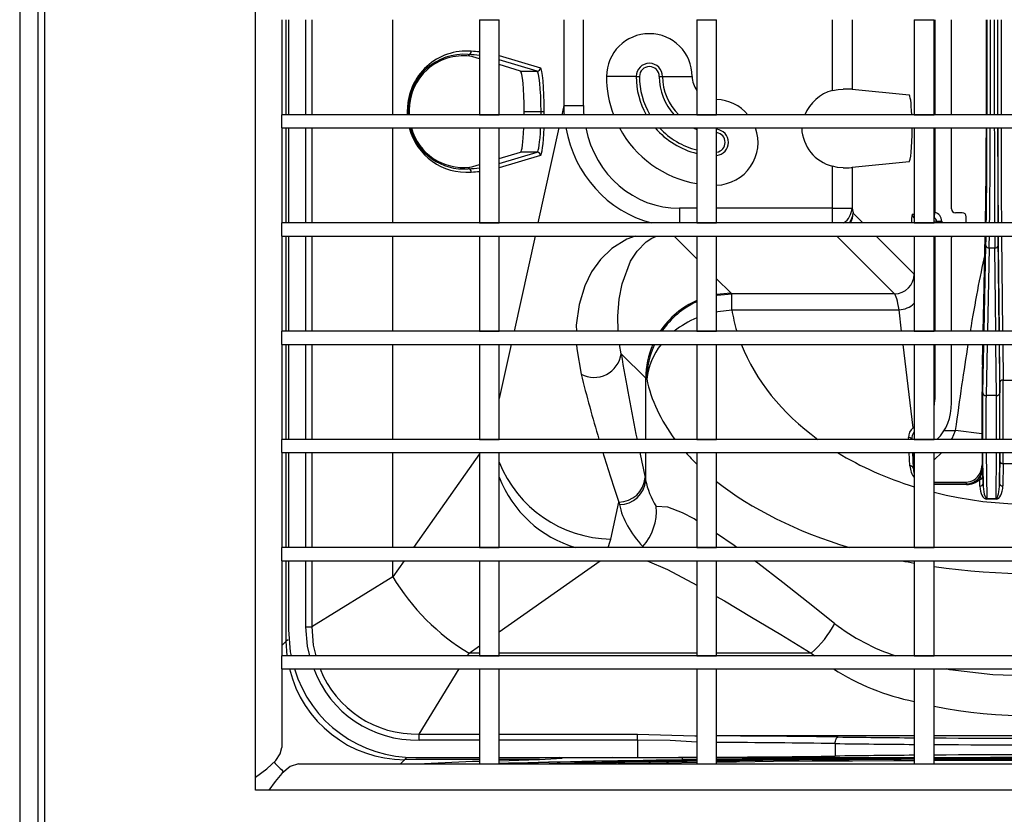
# Model space of a CAD drawing. Units: millimetres. Extents: x 56 to 3304, y 56 to 2320.
# Drawn here: x 962 to 1112, y 209 to 329 of the extents above; entities that cross this region are included whole.
import ezdxf

# ---------------------------------------------------------------- set-up
doc = ezdxf.new("R2010")
doc.units = ezdxf.units.MM
doc.header["$LTSCALE"] = 8
doc.layers.add('HAURATON_PRODUCT_CONTOUR', color=7, linetype='Continuous', lineweight=25)

msp = doc.modelspace()

# ---------------------------------------------------------------- linework, layer by layer
at = {"layer": 'HAURATON_PRODUCT_CONTOUR'}
for p, q in [((962.49, 484.02), (962.49, 176.42)), ((965.28, 179.21), (965.28, 481.22)), ((966.29, 180.22), (966.29, 480.22)), ((998.29, 214.22), (998.29, 446.22)), ((1002.29, 329.22), (1002.29, 314.79)), ((1002.95, 314.79), (1002.95, 329.22)), ((1003.29, 329.22), (1003.29, 314.79)), ((1005.92, 314.79), (1005.92, 329.22)), ((1006.83, 329.22), (1006.83, 314.79)), ((1019.12, 314.79), (1019.12, 329.22)), ((1032.29, 329.22), (1035.29, 329.22)), ((1032.29, 329.22), (1032.29, 314.79)), ((1032.29, 329.22), (1032.29, 329.22)), ((1035.29, 314.79), (1035.29, 329.22)), ((1035.29, 329.22), (1035.29, 329.22)), ((1045.09, 329.22), (1045.09, 316.22)), ((1048.08, 316.22), (1048.08, 329.22)), ((1065.29, 329.22), (1068.29, 329.22)), ((1065.29, 329.22), (1065.29, 314.79)), ((1065.29, 329.22), (1065.29, 329.22)), ((1068.29, 314.79), (1068.29, 329.22)), ((1068.29, 329.22), (1068.29, 329.22)), ((1085.86, 318.48), (1085.86, 329.22)), ((1088.85, 329.22), (1088.85, 318.67)), ((1098.29, 329.22), (1101.29, 329.22)), ((1098.29, 329.22), (1098.29, 314.79)), ((1098.29, 329.22), (1098.29, 329.22)), ((1101.29, 314.79), (1101.29, 329.22)), ((1101.29, 329.22), (1101.29, 329.22)), ((1101.4, 329.22), (1101.4, 314.79)), ((1103.94, 314.79), (1103.94, 329.22)), ((1109.24, 314.79), (1109.24, 329.22)), ((1109.34, 314.79), (1109.34, 329.22)), ((1109.84, 329.22), (1109.84, 314.79)), ((1110.45, 314.79), (1110.45, 329.22)), ((1110.95, 329.22), (1110.95, 314.79)), ((1110.97, 314.79), (1110.97, 329.22)), ((1111.47, 329.22), (1111.47, 314.79)), ((1030.57, 323.94), (1030.83, 323.68)), ((1032.29, 323.29), (1031.29, 323.59)), ((1035.29, 323.8), (1041.54, 321.92)), ((1041.04, 321.43), (1035.29, 323.15)), ((1038.53, 321.43), (1035.29, 322.4)), ((1038.53, 321.43), (1041.04, 321.43)), ((1056.08, 320.6), (1051.58, 320.6)), ((1056.08, 320.6), (1056.58, 320.6)), ((1059.58, 320.6), (1060.08, 320.6)), ((1060.08, 320.6), (1064.58, 320.6)), ((1088.85, 318.67), (1097.51, 317.81)), ((1021.36, 314.92), (1021.36, 315.6)), ((1021.36, 315.6), (1021.51, 315.6)), ((1021.62, 315.49), (1021.51, 315.6)), ((1021.51, 315.6), (1021.51, 314.92)), ((1021.62, 315.49), (1021.62, 315.03)), ((1045.09, 316.22), (1044.77, 314.79)), ((1045.09, 316.22), (1048.08, 316.22)), ((1002.29, 312.79), (1002.29, 314.79)), ((1230.29, 314.79), (1002.29, 314.79)), ((1021.51, 314.92), (1021.36, 314.92)), ((1021.51, 314.92), (1021.62, 315.03)), ((1021.62, 315.03), (1021.65, 314.79)), ((1032.29, 314.79), (1035.29, 314.79)), ((1039.08, 315.26), (1041.63, 315.26)), ((1041.63, 315.26), (1042.13, 315.26)), ((1065.29, 314.79), (1068.29, 314.79)), ((1098.29, 314.79), (1101.29, 314.79)), ((1002.29, 312.79), (1230.29, 312.79)), ((1002.29, 312.79), (1002.29, 298.36)), ((1002.95, 298.36), (1002.95, 312.79)), ((1003.29, 312.79), (1003.29, 298.36)), ((1005.92, 298.36), (1005.92, 312.79)), ((1006.83, 312.79), (1006.83, 298.36)), ((1019.12, 298.36), (1019.12, 312.79)), ((1032.29, 312.79), (1035.29, 312.79)), ((1032.29, 312.79), (1032.29, 298.36)), ((1032.29, 312.79), (1032.29, 312.79)), ((1035.29, 298.36), (1035.29, 312.79)), ((1035.29, 312.79), (1035.29, 312.79)), ((1044.33, 312.79), (1041.16, 298.36)), ((1065.29, 312.79), (1068.29, 312.79)), ((1065.29, 312.79), (1065.29, 298.36)), ((1065.29, 312.79), (1065.29, 312.79)), ((1068.29, 298.36), (1068.29, 312.79)), ((1068.29, 312.79), (1068.29, 312.79)), ((1098.29, 312.79), (1101.29, 312.79)), ((1098.29, 312.79), (1098.29, 298.36)), ((1098.29, 312.79), (1098.29, 312.79)), ((1101.29, 298.36), (1101.29, 312.79)), ((1101.29, 312.79), (1101.29, 312.79)), ((1101.4, 312.79), (1101.4, 299.97)), ((1103.94, 300.5), (1103.94, 312.79)), ((1035.29, 308.13), (1038.53, 309.1)), ((1035.29, 307.38), (1041.04, 309.1)), ((1041.54, 308.6), (1035.29, 306.73)), ((1041.04, 309.1), (1038.53, 309.1)), ((1030.83, 306.84), (1030.57, 306.59)), ((1031.29, 306.93), (1032.29, 307.23)), ((1085.86, 300.6), (1085.86, 306.96)), ((1097.51, 307.63), (1088.85, 306.77)), ((1088.85, 306.77), (1088.85, 300.6)), ((1062.65, 300.6), (1062.65, 298.36)), ((1065.29, 300.6), (1062.65, 300.6)), ((1085.86, 300.6), (1068.29, 300.6)), ((1085.86, 300.6), (1088.85, 300.6)), ((1085.86, 298.36), (1085.86, 300.6)), ((1088.85, 300.6), (1089, 299.92)), ((1089.02, 299.85), (1090.51, 298.36)), ((1097.99, 299.7), (1098.29, 299.72)), ((1101.29, 299.97), (1101.4, 299.97)), ((1101.29, 299.73), (1101.36, 299.73)), ((1101.33, 299.15), (1101.29, 299.15)), ((1101.4, 299.97), (1101.36, 299.73)), ((1105.58, 299.91), (1104.54, 299.91)), ((1106.18, 298.36), (1106.18, 299.31)), ((1109.09, 298.36), (1109.11, 299.21)), ((1002.29, 296.36), (1002.29, 298.36)), ((1230.29, 298.36), (1002.29, 298.36)), ((1032.29, 298.36), (1035.29, 298.36)), ((1065.29, 298.36), (1068.29, 298.36)), ((1097.87, 298.36), (1097.87, 298.44)), ((1097.87, 298.44), (1098.29, 298.44)), ((1098.29, 298.36), (1101.29, 298.36)), ((1101.68, 298.61), (1101.29, 298.59)), ((1101.68, 298.61), (1102.48, 298.61)), ((1101.68, 298.36), (1101.68, 298.61)), ((1102.48, 298.61), (1102.48, 298.36)), ((1002.29, 296.36), (1230.29, 296.36)), ((1002.29, 296.36), (1002.29, 281.93)), ((1002.95, 281.93), (1002.95, 296.36)), ((1003.29, 296.36), (1003.29, 281.93)), ((1005.92, 281.93), (1005.92, 296.36)), ((1006.83, 296.36), (1006.83, 281.93)), ((1019.12, 281.93), (1019.12, 296.36)), ((1032.29, 296.36), (1035.29, 296.36)), ((1032.29, 296.36), (1032.29, 281.93)), ((1032.29, 296.36), (1032.29, 296.36)), ((1035.29, 281.93), (1035.29, 296.36)), ((1035.29, 296.36), (1035.29, 296.36)), ((1040.72, 296.36), (1037.55, 281.93)), ((1065.29, 292.9), (1061.83, 296.36)), ((1065.29, 296.36), (1068.29, 296.36)), ((1065.29, 296.36), (1065.29, 281.93)), ((1065.29, 296.36), (1065.29, 296.36)), ((1068.29, 281.93), (1068.29, 296.36)), ((1068.29, 296.36), (1068.29, 296.36)), ((1095.28, 287.61), (1086.53, 296.36)), ((1092.51, 296.36), (1098.27, 290.6)), ((1098.29, 296.36), (1101.29, 296.36)), ((1098.29, 296.36), (1098.29, 281.93)), ((1098.29, 296.36), (1098.29, 296.36)), ((1101.29, 281.93), (1101.29, 296.36)), ((1101.29, 296.36), (1101.29, 296.36)), ((1101.4, 296.36), (1101.4, 281.93)), ((1103.94, 281.93), (1103.94, 296.13)), ((1108.83, 286.35), (1109.05, 296.36)), ((1111.2, 281.93), (1111.04, 296.36)), ((1111.55, 296.36), (1111.7, 281.93)), ((1108.89, 281.93), (1109.17, 294.94)), ((1109.67, 294.55), (1109.4, 281.93)), ((1110.53, 294.55), (1109.67, 294.55)), ((1110.67, 281.93), (1110.53, 294.55)), ((1111.03, 294.94), (1111.17, 281.93)), ((1070.47, 287.73), (1068.29, 289.9)), ((1068.29, 287.53), (1070.47, 287.73)), ((1070.6, 285.18), (1070.6, 287.61)), ((1095.28, 287.61), (1070.6, 287.61)), ((1108.74, 281.93), (1108.83, 286.35)), ((1108.92, 286.35), (1108.83, 286.35)), ((1070.6, 285.18), (1095.98, 285.18)), ((1096.37, 281.93), (1095.98, 285.18)), ((1230.29, 281.93), (1002.29, 281.93)), ((1002.29, 279.93), (1002.29, 281.93)), ((1032.29, 281.93), (1035.29, 281.93)), ((1065.29, 281.93), (1068.29, 281.93)), ((1098.29, 281.93), (1101.29, 281.93)), ((1002.29, 279.93), (1230.29, 279.93)), ((1002.29, 279.93), (1002.29, 265.5)), ((1002.95, 265.5), (1002.95, 279.93)), ((1003.29, 279.93), (1003.29, 265.5)), ((1005.92, 265.5), (1005.92, 279.93)), ((1006.83, 279.93), (1006.83, 265.5)), ((1019.12, 265.5), (1019.12, 279.93)), ((1032.29, 279.93), (1035.29, 279.93)), ((1032.29, 279.93), (1032.29, 265.5)), ((1032.29, 279.93), (1032.29, 279.93)), ((1035.29, 265.5), (1035.29, 279.93)), ((1035.29, 279.93), (1035.29, 279.93)), ((1037.11, 279.93), (1035.29, 271.69)), ((1053.79, 278.51), (1053.57, 279.93)), ((1065.29, 279.93), (1068.29, 279.93)), ((1065.29, 279.93), (1065.29, 265.5)), ((1065.29, 279.93), (1065.29, 279.93)), ((1068.29, 265.5), (1068.29, 279.93)), ((1068.29, 279.93), (1068.29, 279.93)), ((1098.14, 267.24), (1096.62, 279.93)), ((1098.29, 279.93), (1101.29, 279.93)), ((1098.29, 279.93), (1098.29, 265.5)), ((1098.29, 279.93), (1098.29, 279.93)), ((1101.29, 265.5), (1101.29, 279.93)), ((1101.29, 279.93), (1101.29, 279.93)), ((1101.4, 279.93), (1101.4, 271.58)), ((1103.94, 271.06), (1103.94, 279.93)), ((1108.63, 276.82), (1108.69, 279.93)), ((1108.69, 272.55), (1108.85, 279.93)), ((1109.36, 279.93), (1109.19, 272.16)), ((1110.77, 272.16), (1110.69, 279.93)), ((1111.19, 279.93), (1111.27, 272.55)), ((1111.28, 274.1), (1111.22, 279.93)), ((1111.72, 279.93), (1111.78, 274.49)), ((1053.79, 278.51), (1057.52, 274.78)), ((1057.52, 265.5), (1057.52, 274.78)), ((1111.78, 274.49), (1114.45, 274.49)), ((1110.77, 272.16), (1109.19, 272.16)), ((1101.4, 271.58), (1101.29, 271.58)), ((1098.14, 267.24), (1098.29, 267.36)), ((1102.85, 266.87), (1104.53, 266.87)), ((1108.56, 266.32), (1104.53, 266.87)), ((1002.29, 263.5), (1002.29, 265.5)), ((1230.29, 265.5), (1002.29, 265.5)), ((1032.29, 265.5), (1035.29, 265.5)), ((1065.29, 265.5), (1068.29, 265.5)), ((1097.45, 265.5), (1097.43, 265.81)), ((1098.29, 265.5), (1101.29, 265.5)), ((1002.29, 263.5), (1230.29, 263.5)), ((1002.29, 263.5), (1002.29, 249.07)), ((1002.95, 249.07), (1002.95, 263.5)), ((1003.29, 263.5), (1003.29, 249.07)), ((1005.92, 249.07), (1005.92, 263.5)), ((1006.83, 263.5), (1006.83, 249.07)), ((1019.12, 249.07), (1019.12, 263.5)), ((1032.29, 263.32), (1022.25, 249.07)), ((1032.29, 263.5), (1035.29, 263.5)), ((1032.29, 263.5), (1032.29, 249.07)), ((1032.29, 263.5), (1032.29, 263.5)), ((1035.29, 249.07), (1035.29, 263.5)), ((1035.29, 263.5), (1035.29, 263.5)), ((1057.52, 259.32), (1057.52, 263.5)), ((1065.29, 263.5), (1068.29, 263.5)), ((1065.29, 263.5), (1065.29, 249.07)), ((1065.29, 263.5), (1065.29, 263.5)), ((1068.29, 249.07), (1068.29, 263.5)), ((1068.29, 263.5), (1068.29, 263.5)), ((1097.64, 261.48), (1097.54, 263.5)), ((1098.02, 263.5), (1098.14, 261.14)), ((1098.29, 262.45), (1098.16, 263.5)), ((1098.29, 263.5), (1101.29, 263.5)), ((1098.29, 263.5), (1098.29, 249.07)), ((1098.29, 263.5), (1098.29, 263.5)), ((1101.29, 249.07), (1101.29, 263.5)), ((1101.29, 263.5), (1101.29, 263.5)), ((1101.29, 262.4), (1102.48, 263.5)), ((1108.75, 258.82), (1108.69, 263.5)), ((1109.19, 263.5), (1109.29, 256.54)), ((1110.72, 256.54), (1110.77, 263.5)), ((1111.27, 263.5), (1111.24, 258.83)), ((1108.59, 261.66), (1108.66, 261.47)), ((1111.24, 258.83), (1111.28, 262.21)), ((1111.78, 261.8), (1111.74, 258.43)), ((1114.46, 261.8), (1111.78, 261.8)), ((1098.14, 261.14), (1098.29, 261.31)), ((1057.52, 259.32), (1057.43, 259.7)), ((1101.29, 259.01), (1106.15, 259.01)), ((1101.29, 258.73), (1106.24, 258.73)), ((1106.24, 258.64), (1101.29, 258.64)), ((1106.24, 258.73), (1106.15, 259.01)), ((1106.24, 258.73), (1106.24, 258.64)), ((1108.25, 258.42), (1108.23, 259.47)), ((1108.73, 259.88), (1108.75, 258.82)), ((1052.21, 250.36), (1053.45, 255.98)), ((1053.45, 255.98), (1053.53, 255.6)), ((1109.29, 256.44), (1109.29, 256.54)), ((1109.29, 256.54), (1110.72, 256.54)), ((1110.72, 256.44), (1109.29, 256.44)), ((1110.72, 256.44), (1110.72, 256.54)), ((1230.29, 249.07), (1002.29, 249.07)), ((1002.29, 247.07), (1002.29, 249.07)), ((1032.29, 249.07), (1035.29, 249.07)), ((1057.08, 249.22), (1056.94, 249.07)), ((1065.29, 249.07), (1068.29, 249.07)), ((1098.29, 249.07), (1101.29, 249.07)), ((1002.29, 247.07), (1230.29, 247.07)), ((1002.29, 247.07), (1002.29, 232.64)), ((1002.95, 234.87), (1002.95, 247.07)), ((1003.29, 247.07), (1003.29, 236.57)), ((1005.92, 237.05), (1005.92, 247.07)), ((1006.83, 247.07), (1006.83, 237.05)), ((1019.12, 244.64), (1019.12, 247.07)), ((1020.84, 247.07), (1019.12, 244.64)), ((1032.29, 247.07), (1035.29, 247.07)), ((1032.29, 247.07), (1032.29, 232.64)), ((1032.29, 247.07), (1032.29, 247.07)), ((1035.29, 232.64), (1035.29, 247.07)), ((1035.29, 247.07), (1035.29, 247.07)), ((1035.29, 236.28), (1050.61, 247.07)), ((1065.29, 247.07), (1068.29, 247.07)), ((1065.29, 247.07), (1065.29, 232.64)), ((1065.29, 247.07), (1065.29, 247.07)), ((1068.29, 232.64), (1068.29, 247.07)), ((1068.29, 247.07), (1068.29, 247.07)), ((1098.29, 247.07), (1101.29, 247.07)), ((1098.29, 247.07), (1098.29, 232.64)), ((1098.29, 247.07), (1098.29, 247.07)), ((1101.29, 232.64), (1101.29, 247.07)), ((1101.29, 247.07), (1101.29, 247.07)), ((1019.12, 244.64), (1006.83, 237.05)), ((1005.92, 237.05), (1006.83, 237.05)), ((1002.29, 234.21), (1002.95, 234.87)), ((1003.26, 235.07), (1002.95, 234.87)), ((1003.09, 232.64), (1002.95, 234.87)), ((1030.71, 233.05), (1032.29, 234.16)), ((1002.29, 230.64), (1002.29, 232.64)), ((1230.29, 232.64), (1002.29, 232.64)), ((1030.46, 232.64), (1030.71, 233.05)), ((1032.29, 233.05), (1030.71, 233.05)), ((1032.29, 232.64), (1035.29, 232.64)), ((1065.29, 233.05), (1035.29, 233.05)), ((1065.29, 232.64), (1068.29, 232.64)), ((1082.64, 233.05), (1068.29, 233.05)), ((1082.64, 233.05), (1083.19, 232.64)), ((1098.29, 232.64), (1101.29, 232.64)), ((1002.29, 230.64), (1230.29, 230.64)), ((1002.29, 230.64), (1002.29, 218.74)), ((1023.13, 220.75), (1029.23, 230.64)), ((1032.29, 230.64), (1035.29, 230.64)), ((1032.29, 230.64), (1032.29, 216.22)), ((1035.29, 216.22), (1035.29, 230.64)), ((1065.29, 230.64), (1068.29, 230.64)), ((1065.29, 230.64), (1065.29, 216.22)), ((1068.29, 216.22), (1068.29, 230.64)), ((1098.29, 230.64), (1101.29, 230.64)), ((1098.29, 230.64), (1098.29, 216.22)), ((1101.29, 216.22), (1101.29, 230.64)), ((1023.13, 219.85), (1023.13, 220.75)), ((1023.13, 220.75), (1032.29, 220.75)), ((1032.29, 219.85), (1023.13, 219.85)), ((1035.29, 220.75), (1056.29, 220.75)), ((1056.29, 219.85), (1035.29, 219.85)), ((1056.29, 219.85), (1056.29, 220.75)), ((1056.29, 219.85), (1056.29, 217.22)), ((1098.29, 220.49), (1068.29, 220.49)), ((1131.29, 220.49), (1101.29, 220.49)), ((1086.29, 219.32), (1086.29, 217.41)), ((1020.95, 216.88), (1020.29, 216.22)), ((1021.17, 217.22), (1020.95, 216.88)), ((1032.29, 216.88), (1020.95, 216.88)), ((1022.65, 217.22), (1032.29, 217.22)), ((1035.29, 217.22), (1056.29, 217.22)), ((1041.38, 216.88), (1035.29, 216.88)), ((1041.38, 216.88), (1044.83, 217.12)), ((1052.49, 217.26), (1058.94, 217.22)), ((1056.29, 217.22), (1065.29, 217.22)), ((1063.11, 216.84), (1063.11, 217.22)), ((1065.29, 216.87), (1063.21, 216.84)), ((1063.22, 216.84), (1063.21, 216.84)), ((1065.29, 216.87), (1063.22, 216.84)), ((1064, 216.82), (1065.29, 216.84)), ((1091.65, 217.22), (1068.29, 216.91)), ((1068.29, 217.22), (1098.29, 217.22)), ((1091.66, 217.22), (1068.29, 216.91)), ((1068.29, 216.87), (1094.24, 217.22)), ((1098.29, 217.07), (1085.56, 216.91)), ((1101.29, 217.22), (1131.29, 217.22)), ((1004.82, 216.22), (1032.29, 216.22)), ((1032.29, 216.22), (1035.29, 216.22)), ((1035.29, 216.22), (1065.29, 216.22)), ((1065.29, 216.22), (1068.29, 216.22)), ((1068.29, 216.22), (1098.29, 216.22)), ((1098.29, 216.22), (1101.29, 216.22)), ((1101.29, 216.22), (1131.29, 216.22)), ((998.29, 212.22), (998.29, 214.22)), ((1000.29, 212.22), (998.29, 212.22)), ((1232.29, 212.22), (1000.29, 212.22))]:
    msp.add_line(p, q, dxfattribs=at)
at = {"layer": 'HAURATON_PRODUCT_CONTOUR', "flags": 128}
for points in [[(1085.86, 318.48), (1086.76, 318.65), (1087.5, 318.69)], [(1064.7, 312.79), (1064.82, 312.74), (1065.29, 312.57)], [(1087.5, 306.75), (1086.65, 306.8), (1085.86, 306.96)], [(1101.36, 299.73), (1101.33, 299.49), (1101.31, 299.3), (1101.32, 299.18), (1101.32, 299.17), (1101.33, 299.16), (1101.33, 299.16), (1101.33, 299.16), (1101.33, 299.16), (1101.33, 299.16), (1101.33, 299.16), (1101.33, 299.16), (1101.33, 299.15)], [(1055.94, 296.36), (1054.68, 295.88), (1052.37, 294.48), (1050.65, 292.83), (1049.3, 290.93), (1048.27, 288.81), (1047.42, 286), (1046.99, 282.83), (1047.01, 281.93)], [(1053.33, 281.93), (1053.27, 284.2), (1053.48, 286.77), (1053.94, 289.13), (1055.23, 292.54), (1056.22, 294.08), (1057.6, 295.49), (1058.43, 296.04), (1059.16, 296.36)], [(1068.29, 287.38), (1068.38, 287.39), (1070.6, 287.61)], [(1068.29, 284.88), (1068.45, 284.91), (1070.6, 285.18)], [(1047.04, 279.93), (1047.05, 279.27), (1047.71, 275.4)], [(1103.95, 265.5), (1104.06, 265.66), (1104.53, 266.87)], [(1065.29, 253.16), (1064.87, 253.42), (1063.11, 254.34), (1060.88, 255.2), (1059.12, 255.32)], [(1071.37, 249.07), (1070.97, 249.37), (1068.29, 251.21)], [(1057.75, 247.07), (1060.82, 245.73), (1065.29, 243.37)], [(1086.21, 237.56), (1082.18, 240.74), (1078.32, 243.79), (1074.53, 246.72), (1074.05, 247.07)], [(1068.29, 241.67), (1069.47, 240.99), (1073.61, 238.53), (1078.03, 235.86), (1082.64, 233.05)], [(1003.29, 236.57), (1003.56, 233.27), (1003.72, 232.64)], [(1006.52, 232.64), (1006.16, 234.1), (1005.92, 237.05)], [(1006.83, 237.05), (1007.03, 234.28), (1007.43, 232.64)], [(1129.35, 230.64), (1127.46, 230.29), (1125.81, 230.06), (1118.03, 229.52), (1110.2, 229.73), (1103.68, 230.52), (1103.12, 230.64)], [(1056.29, 220.75), (1064.99, 220.49), (1065.29, 220.47)], [(1065.29, 219.54), (1061.24, 219.76), (1056.29, 219.85)], [(1086.29, 219.32), (1086.3, 219.51), (1086.33, 219.69), (1086.37, 219.86), (1086.43, 220.01), (1086.5, 220.14), (1086.58, 220.23), (1086.67, 220.29), (1086.76, 220.32)], [(998.29, 214.22), (999.99, 215.48), (1001.37, 216.75), (1002.05, 217.74), (1002.29, 218.74)], [(1035.29, 216.71), (1039.76, 216.84), (1041.38, 216.88)], [(1044.83, 217.12), (1044.71, 217.14), (1044.51, 217.22)], [(1064.11, 216.68), (1064.1, 216.7), (1064.09, 216.73), (1064.08, 216.76), (1064.06, 216.78), (1064.04, 216.8), (1064.02, 216.81), (1064, 216.82)], [(1131.31, 217.11), (1130.98, 217.12), (1129.6, 217.14), (1126.69, 217.16), (1123.63, 217.18), (1119.09, 217.2), (1114.46, 217.2), (1109.89, 217.19), (1105.5, 217.16), (1101.27, 217.11)], [(1116.29, 216.76), (1115.89, 216.76), (1114.29, 216.76), (1107.9, 216.76), (1101.5, 216.74), (1101.28, 216.74)], [(1004.82, 216.22), (1003.55, 215.84), (1002.28, 214.77), (1001.29, 213.57), (1000.29, 212.22)], [(1065.29, 216.43), (1060.66, 216.36), (1055.3, 216.26), (1053.31, 216.22)], [(1098.29, 216.72), (1095.19, 216.71), (1088.91, 216.67), (1082.79, 216.63), (1076.93, 216.57), (1071.29, 216.51), (1068.29, 216.47)]]:
    msp.add_lwpolyline(points, dxfattribs=at)
at = {"layer": 'HAURATON_PRODUCT_CONTOUR'}
for centre, radius, start, end in [((1058.08, 320.6), 6.5, 0, 180), ((1030.32, 315.5), 8.96, 85.4385, 179.3468), ((1030.55, 324.42), 0.487, 273.133, 1.5744), ((1029.89, 315.59), 8.38, 85.3128, 179.8792), ((1029.85, 315.52), 8.22, 83.1633, 180.2037), ((1041.04, 321.93), 0.5, 270.2525, 359.9463), ((1058.08, 320.6), 2, 0, 180), ((1058.08, 320.6), 1.5, 0, 180), ((1068.08, 320.6), 16.5, 180, 200.5897), ((1068.08, 320.6), 12, 180, 208.9176), ((1068.08, 320.6), 11.5, 180, 210.3032), ((1068.08, 320.6), 8.5, 180, 223.0519), ((1068.08, 320.6), 8, 180, 226.4961), ((1068.08, 320.6), 3.5, 180, 217.3036), ((1068.08, 310.6), 6.5, 40.222, 88.0959), ((1030.31, 315.01), 8.95, 194.3329, 274.6139), ((1029.91, 314.96), 8.4, 194.9655, 274.5423), ((1029.83, 314.94), 8.16, 195.252, 277.0159), ((1068.08, 320.6), 16.5, 208.2218, 260.2861), ((1068.08, 320.6), 12, 220.5581, 256.585), ((1068.08, 320.6), 11.5, 222.7256, 255.9901), ((1068.08, 310.6), 6.5, 271.9041, 19.7586), ((1068.08, 310.6), 2, 276.1993, 83.8007), ((1068.08, 310.6), 1.5, 278.2784, 81.7216), ((1041.04, 308.6), 0.5, 0.0537, 89.7475), ((1030.55, 306.1), 0.487, 358.4256, 86.867), ((1086.01, 300.74), 2.84, 303.3887, 357.17), ((1086.24, 300.03), 2.76, 322.7804, 357.5829), ((1086.01, 299.87), 3.01, 329.846, 359.5353), ((1101.48, 298.73), 3.62, 164.459, 184.6923), ((1098.79, 299.7), 0.801, 179.9944, 231.1319), ((1101.64, 299.77), 0.69, 239.6267, 243.6254), ((1109.63, 295.01), 0.461, 188.7762, 275.5105), ((1110.58, 295.01), 0.458, 264.1215, 351.5854), ((1095.26, 290.63), 3.02, 270.5081, 359.4919), ((1070.6, 274.64), 13.09, 113.926, 146.1476), ((1070.8, 274.51), 13.11, 114.855, 145.5257), ((1095.9, 288.59), 3.41, 271.4024, 314.5291), ((1070.88, 270.57), 14.5, 112.6719, 128.4247), ((1070.53, 274.67), 13.01, 156.1524, 179.5434), ((1067.64, 273.64), 10, 141.0142, 174.1719), ((1070.76, 274.52), 13.07, 155.5347, 179.3961), ((1049.68, 279.05), 4.14, 241.6425, 352.4853), ((1111.74, 274.04), 0.458, 84.1215, 171.5854), ((1109.14, 272.62), 0.461, 188.7762, 275.5105), ((1110.82, 272.62), 0.458, 264.1215, 351.5854), ((1097.89, 266.67), 0.621, 49.6281, 65.8287), ((1097.48, 265.34), 0.475, 20.326, 95.1086), ((1052.53, 268.92), 18.56, 201.7814, 269.0168), ((1105.92, 261.61), 2.67, 303.1984, 1.1295), ((1111.74, 262.26), 0.463, 187.0072, 275.0438), ((1097.68, 261.02), 0.467, 14.8503, 95.5077), ((1104.27, 261.37), 4.39, 334.3223, 1.2602), ((1053.19, 258.31), 55.56, 1.6097, 3.2544), ((1051.91, 266.15), 17.8, 201.0498, 253.5928), ((1053.43, 259.99), 4.01, 270.2088, 355.8052), ((1053.52, 259.61), 4.01, 270.2088, 355.8052), ((1108.27, 259.93), 0.466, 265.3005, 352.655), ((1108.29, 258.88), 0.466, 265.3005, 352.655), ((1111.7, 258.89), 0.463, 187.0072, 275.0438), ((1051.01, 254.63), 8.14, 318.3136, 4.8427), ((1047.92, 261.85), 33.55, 210.8645, 239.1355), ((1072.83, 244.49), 15.07, 310.6235, 332.6133), ((1104.49, 260.93), 29.67, 231.9583, 252.3739), ((1020.96, 234.88), 18.01, 193.6143, 269.9701), ((1022.29, 236.09), 18.88, 196.766, 271.0887), ((1022.7, 236.46), 16.62, 200.4886, 271.4774), ((1022.7, 236.49), 15.74, 201.7873, 271.5615), ((1105.33, 260.99), 35.97, 237.536, 258.7117), ((1116.16, 300.12), 76.58, 258.8083, 281.3987), ((1039.53, -31.07), 247.78, 91.673, 93.61)]:
    msp.add_arc(centre, radius, start, end, dxfattribs=at)
for centre, major_axis, ratio, start_param, end_param in [((991.44, 324), (43, 0), 0.025881, 0.317725, 0.400866), ((991.44, 323.5), (42.5, 0), 0.026186, 0.27975, 0.400866), ((991.44, 323.5), (40, 0), 0.026186, 0.087266, 0.17602), ((1038.52, 315.03), (0, 6.4), 0.087489, 4.749054, 6.257005), ((1041.03, 315.03), (0, 6.4), 0.094324, 4.749054, 6.257005), ((1041.53, 315.03), (0, 6.9), 0.087489, 4.746396, 6.257005), ((1087.5, 312.39), (4.46, -4.46), 0.999924, 2.619292, 3.535924), ((1085.86, 318.67), (3, 0), 0.008727, 0.087266, 0.991405), ((1097.5, 312.51), (0, 5.3), 0.087489, 5.159015, 6.274459), ((1063.13, 316.74), (4.08, 18.53), 0.948632, 1.803974, 1.87946), ((1063.13, 316.74), (-3.48, -15.82), 0.926139, 4.945566, 5.034168), ((1038.52, 315.5), (0, 6.4), 0.087489, 4.602521, 4.675724), ((1041.03, 315.5), (0, 6.4), 0.094324, 4.602521, 4.675724), ((1041.53, 315.5), (0, 6.9), 0.087489, 4.610511, 4.678382), ((1038.52, 315.5), (0, 6.4), 0.087489, 3.167773, 4.276576), ((1041.03, 315.5), (0, 6.4), 0.094324, 3.167773, 4.276576), ((1041.53, 315.5), (0, 6.9), 0.087489, 3.167773, 4.310066), ((1063.13, 316.74), (4.08, 18.53), 0.948632, 1.986465, 3.104518), ((1063.13, 316.74), (-3.48, -15.82), 0.926139, 5.160268, 6.484145), ((1087.5, 313.05), (4.46, 4.46), 0.999924, 2.40799, 3.663894), ((1097.5, 312.93), (0, 5.3), 0.087489, 3.150319, 4.672019), ((1108.89, 314.76), (0, 20), 0.017455, 3.822271, 4.614184), ((1108.89, 314.76), (0, 25.5), 0.017455, 4.014265, 4.635413), ((1109.39, 314.76), (0, 26), 0.017119, 4.030294, 4.636897), ((1110.67, 314.76), (0, 26), 0.008559, 1.646289, 2.252891), ((1111.17, 314.76), (0, 25.5), 0.008727, 1.647772, 2.268921), ((1111.17, 314.76), (0, 23.5), 0.008727, 1.654338, 2.342681), ((1111.67, 314.76), (0, 23), 0.008917, 1.656158, 2.364064), ((991.44, 307.02), (42.5, 0), 0.026186, 5.882319, 6.003435), ((991.44, 307.02), (40, 0), 0.026186, 6.107165, 6.195919), ((1085.86, 306.77), (3, 0), 0.008727, 5.29178, 6.195919), ((991.44, 306.52), (43, 0), 0.025881, 5.882319, 5.96546), ((1104.54, 300.51), (0.591, 0.118), 0.996044, 2.945425, 4.5147), ((1089.03, 300.85), (0, 1), 0.087489, 2.763022, 3.054326), ((1101.07, 298.61), (0.607, 0.036), 0.986158, 6.223636, 7.351521), ((1101.07, 298.61), (-1.4, -0.08), 0.996181, 3.082044, 4.417718), ((1105.58, 299.31), (-0.424, -0.424), 0.999695, 2.356347, 3.926839), ((1104.54, 296.13), (0.591, -0.118), 0.996044, 2.931214, 3.33776), ((1108.89, 314.76), (0, 25.5), 0.017455, 3.822271, 3.906837), ((1109.39, 314.76), (0, 26), 0.017119, 3.822271, 3.926656), ((1110.67, 314.76), (0, 26), 0.008559, 2.35653, 2.460914), ((1111.17, 314.76), (0, 25.5), 0.008727, 2.376349, 2.460914), ((1116.29, -3881.17), (0, 4191.39), 0.019564, 0.089185, 0.116254), ((1098.15, 274.66), (0, 16), 0.087489, 6.181585, 6.195919), ((1116.29, 288.08), (46, 0), 0.087489, 3.228859, 3.258015), ((1095.16, 274.66), (0, 13), 0.107678, 5.654867, 6.195919), ((1116.29, 289.06), (46, 0), 0.726543, 3.258015, 3.356411), ((1116.29, 289.06), (46, 0), 0.726543, 3.418116, 3.923703), ((1116.29, -3881.17), (0, 4191.39), 0.019564, 0.120297, 0.143964), ((1057.66, 273.74), (-6.38, 34.88), 0.084179, 1.418181, 1.793614), ((1108.75, 268.27), (0, 11), 0.017455, 0.680678, 1.825302), ((1053.67, 273.74), (-9.72, 36.61), 0.141274, 1.487772, 1.759882), ((1116.29, 275.13), (59, 0), 0.068212, 3.228859, 3.258015), ((1116.29, 278.54), (59, 0), 0.566457, 3.258015, 3.54232), ((1111.24, 268.27), (0, 7.5), 0.008727, 4.334179, 5.602507), ((1111.74, 268.27), (0, 8), 0.008181, 4.358894, 5.602507), ((1108.75, 268.27), (0, 5.5), 0.017455, 0.680678, 2.09848), ((1109.25, 268.27), (0, 5), 0.019201, 0.680678, 2.157821), ((1110.74, 268.27), (0, 5), 0.0096, 4.125364, 5.602507), ((1111.24, 268.27), (0, 5.5), 0.008727, 4.184706, 5.602507), ((1097.89, 271.8), (-0.52, 4.31), 0.806998, 4.314907, 4.564265), ((1097.92, 271.44), (-0.89, 7.38), 0.806998, 3.688442, 4.564265), ((1100.46, 265.7), (3.02, -0.38), 0.71034, 2.531498, 3.26552), ((1100.46, 265.29), (2.43, -0.9), 0.817612, 2.890693, 3.485957), ((1053.67, 273.74), (-9.72, 36.61), 0.141274, 1.816298, 2.039191), ((1057.66, 273.74), (-6.38, 34.88), 0.084179, 1.853086, 1.9696), ((1116.29, 278.54), (59, 0), 0.566457, 3.608281, 3.66842), ((1116.29, 289.06), (46, 0), 0.726543, 4.012045, 4.31034), ((1108.75, 268.27), (0, 11), 0.017455, 2.019263, 2.215575), ((1111.24, 268.27), (0, 7.5), 0.008727, 3.769911, 4.023183), ((1111.74, 268.27), (0, 8), 0.008181, 3.769911, 4.073656), ((1100.65, 261.88), (1.24, 3.04), 0.903177, 2.046301, 2.668033), ((1100.65, 261.47), (1.06, 2.57), 0.885493, 2.044397, 2.364116), ((1106.16, 261.47), (-0.47, 2.7), 0.908492, 2.98513, 4.555013), ((1116.29, 261.5), (59, 0), 0.424722, 3.228859, 3.390855), ((1116.29, 278.54), (59, 0), 0.566457, 3.762142, 4.221038), ((1106.08, 261.71), (-0.46, 2.66), 0.922794, 2.984413, 3.50777), ((1106.16, 261.88), (-0.55, 3.2), 0.922794, 2.984413, 3.717824), ((1109.25, 258.85), (-0.04, 2.31), 0.216455, 1.579458, 3.136313), ((1110.74, 258.85), (0.02, 2.31), 0.216488, 3.144233, 4.708058), ((1116.29, 289.06), (46, 0), 0.726543, 4.380228, 5.04455), ((1109.25, 258.44), (-0.05, 2.01), 0.497676, 1.573436, 3.130291), ((1110.74, 258.44), (0.02, 2.01), 0.4978, 3.147245, 4.711071), ((1116.29, 257.78), (63, 0), 0.397756, 3.228859, 3.490331), ((991.44, 252.48), (61, 0), 0.397756, 6.142474, 6.195919), ((1116.29, 278.54), (59, 0), 0.566457, 4.368762, 4.402362), ((1116.29, 278.54), (59, 0), 0.566457, 4.45533, 4.969448), ((1056.29, 218.82), (64.75, 0), 0.026186, 1.080839, 1.384391), ((1116.29, 221.77), (62.75, 0), 0.026186, 4.222432, 4.421449), ((1116.29, 221.77), (62.75, 0), 0.026186, 4.471008, 4.95377), ((1056.29, 217.82), (63.75, 0), 0.026597, 1.080839, 1.381431), ((1116.29, 220.77), (63.75, 0), 0.025775, 4.222432, 4.426143), ((1116.29, 220.77), (63.75, 0), 0.025775, 4.474868, 4.94991), ((1116.29, 215.2), (97.13, 0), 0.020144, 2.148902, 2.556961), ((1116.29, 215.21), (95.58, 0), 0.020144, 2.149649, 2.581969), ((1056.29, 218.89), (63.75, 0), 0.026186, 4.712389, 4.854039), ((1056.29, 218.89), (63.75, 0), 0.026186, 4.901754, 5.202346), ((1116.29, 215.2), (89.95, 0), 0.020144, 1.772268, 2.133683), ((1116.29, 215.21), (87.11, 0), 0.020144, 1.778928, 2.154383), ((1116.29, 215.94), (63.75, 0), 0.026186, 1.857042, 2.060754), ((1116.29, 215.2), (89.95, 0), 0.020144, 1.404738, 1.738539), ((1116.29, 215.94), (63.75, 0), 0.026186, 1.333275, 1.808317), ((1116.29, 215.21), (87.11, 0), 0.020144, 1.570796, 1.743853), ((1014.55, 228.47), (12.73, 12.73), 0.999562, 3.083592, 3.201546), ((1116.29, 215.2), (89.95, 0), 0.020144, 2.173633, 2.549262), ((1116.29, 215.21), (87.11, 0), 0.020144, 2.196243, 2.527925)]:
    msp.add_ellipse(centre, major_axis=major_axis, ratio=ratio, start_param=start_param, end_param=end_param, dxfattribs=at)

doc.saveas('drawing.dxf')
